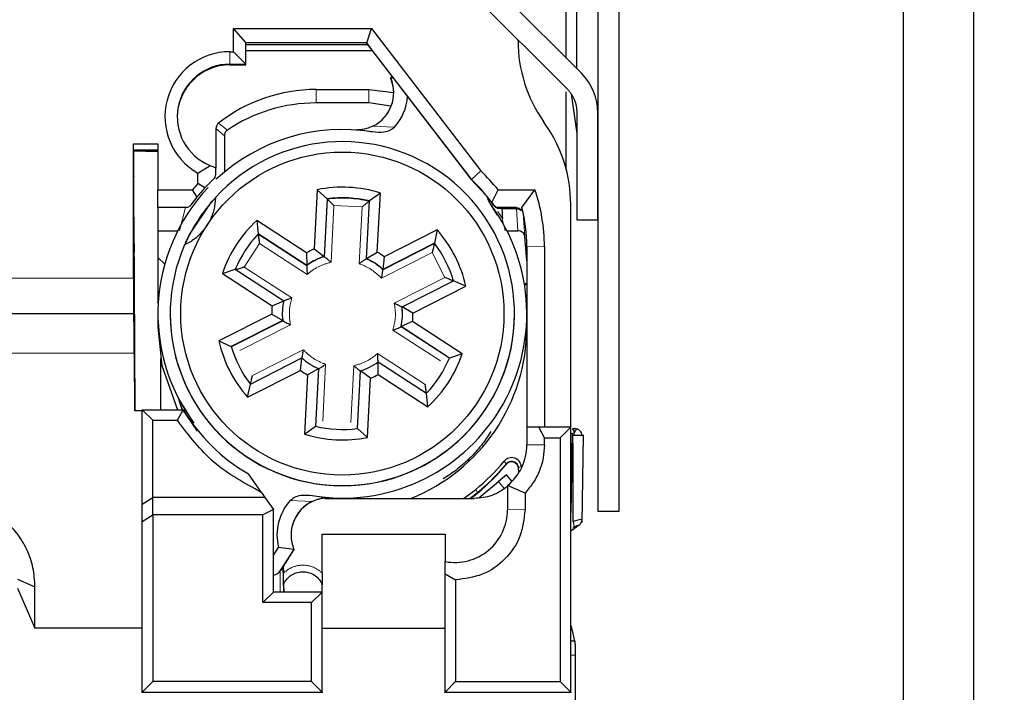
# Model space of a CAD drawing. Units: millimetres. Extents: x 0 to 420, y 0 to 297.
# Drawn here: x 176 to 187, y 110 to 118 of the extents above; entities that cross this region are included whole.
import ezdxf

# ---------------------------------------------------------------- set-up
doc = ezdxf.new("R2010")
doc.units = ezdxf.units.MM
doc.linetypes.add('PHANTOM', pattern=[12.7, 6.35, -1.27, 1.27, -1.27, 1.27, -1.27])
doc.styles.add('SLDTEXTSTYLE0', font='TXT', dxfattribs={"width": 0.605})
doc.dimstyles.new('SLDDIMSTYLE0', dxfattribs={"dimtxt": 3.5, "dimasz": 2.5, "dimexe": 0, "dimexo": 0.0625, "dimgap": 0.875, "dimtad": 1, "dimtoh": 1, "dimlfac": 2.5, "dimrnd": 1e-09, "dimzin": 12, "dimdsep": 46, "dimtxsty": 'SLDTEXTSTYLE0', "dimsah": 1, "dimcen": 0.09, "dimadec": 0, "dimazin": 0, "dimtfac": 1, "dimtofl": 0, "dimtmove": 0, "dimatfit": 3, "dimfxl": 1, "dimfrac": 2, "dimtolj": 1, "dimtzin": 12, "dimarcsym": 0})

# ---------------------------------------------------------------- blocks, each defined once
blk = doc.blocks.new('*D76')
at = {"color": 7, "linetype": 'Continuous', "lineweight": 0}
for p, q in [((169.657, 139.51), (195.956, 139.51)), ((194.956, 139.51), (194.956, 102.989)), ((183.54, 102.989), (195.956, 102.989))]:
    blk.add_line(p, q, dxfattribs=at)
for points in [[(194.956, 139.51), (194.448, 137.01), (195.464, 137.01)], [(194.956, 102.989), (195.464, 105.489), (194.448, 105.489)]]:
    blk.add_solid(points, dxfattribs=at)
at = {"color": 7, "linetype": 'Continuous', "lineweight": 0, "insert": (190.444, 116.317), "char_height": 3.5, "attachment_point": 1, "rotation": 90, "style": 'SLDTEXTSTYLE0'}
blk.add_mtext('91,30', dxfattribs=at)

msp = doc.modelspace()

# ---------------------------------------------------------------- linework, layer by layer
at = {"color": 7, "linetype": 'Continuous', "lineweight": 30}
for p, q in [((185.6572, 108.8218), (185.6572, 125.5687)), ((186.4572, 108.8218), (186.4572, 125.5687)), ((182.1772, 124.8025), (182.1772, 112.1487)), ((182.4172, 112.1487), (182.4172, 124.8025)), ((181.9372, 117.1926), (181.9372, 120.5479)), ((181.8172, 117.3126), (181.8172, 120.1865)), ((181.9898, 117.1401), (180.9384, 118.1914)), ((180.7687, 118.0217), (181.8201, 116.9703)), ((178.0272, 117.6501), (179.5998, 117.6501)), ((178.0272, 117.3861), (178.0272, 117.6501)), ((178.1672, 117.4899), (178.0272, 117.6501)), ((179.5446, 117.4885), (179.5998, 117.6501)), ((179.5998, 117.6501), (180.8441, 116.0288)), ((181.2672, 117.5106), (181.2672, 117.5232)), ((177.9872, 117.3861), (178.0272, 117.3861)), ((178.0272, 117.3861), (178.1672, 117.2446)), ((178.1672, 117.2446), (178.1672, 117.4899)), ((179.5446, 117.4885), (178.1672, 117.4885)), ((178.1672, 117.4677), (179.557, 117.4677)), ((178.1672, 117.4667), (179.557, 117.4667)), ((179.6106, 117.3959), (178.1672, 117.3959)), ((179.5446, 117.4885), (179.5429, 117.4884)), ((180.7373, 115.932), (179.5429, 117.4884)), ((179.5429, 117.4884), (179.557, 117.4677)), ((179.557, 117.4677), (179.557, 117.4667)), ((179.6037, 117.4049), (180.719, 115.9518)), ((177.9872, 117.2446), (178.1672, 117.2446)), ((177.9872, 117.2359), (178.1672, 117.2359)), ((178.1672, 117.2359), (178.1672, 117.2446)), ((179.8184, 117.0843), (179.8328, 117.1064)), ((179.8532, 117.0798), (179.8184, 117.0843)), ((179.8184, 117.0818), (179.8184, 117.0843)), ((178.9672, 116.9559), (179.5672, 116.9559)), ((179.5672, 116.9559), (179.8545, 116.9224)), ((181.8172, 116.0416), (181.8172, 116.9301)), ((181.8725, 116.9048), (181.9362, 116.4531)), ((179.5672, 116.8027), (178.9672, 116.8027)), ((179.8197, 116.7649), (179.5672, 116.8027)), ((181.9372, 116.6875), (181.9372, 115.4702)), ((182.1772, 115.4702), (182.1772, 116.6875)), ((177.8274, 116.5106), (177.8274, 116.0576)), ((181.5779, 116.5625), (181.5566, 116.5929)), ((177.9235, 116.4273), (177.9235, 116.0141)), ((176.8872, 116.3358), (177.1672, 116.3358)), ((176.8872, 114.8061), (176.8872, 116.3358)), ((176.8883, 116.2644), (176.8872, 116.3358)), ((176.8883, 116.2644), (176.8935, 116.2558)), ((177.1672, 116.2644), (176.8883, 116.2644)), ((177.1672, 116.3358), (177.1672, 115.8129)), ((176.8933, 116.2022), (176.8935, 116.2021)), ((176.8933, 116.0026), (176.8933, 116.2022)), ((176.8935, 116.2021), (176.8935, 116.2558)), ((177.6204, 116.0034), (177.7604, 116.0891)), ((177.8218, 116.0672), (177.8218, 115.9892)), ((177.8274, 116.0567), (177.8268, 116.0576)), ((176.894, 116.0026), (176.8933, 116.0026)), ((176.8933, 115.9629), (176.894, 115.9628)), ((176.8933, 115.7854), (176.8933, 115.9629)), ((176.894, 115.9628), (176.8933, 115.9624)), ((176.894, 115.9628), (176.894, 116.0026)), ((177.6204, 115.8835), (177.6204, 116.0034)), ((177.7019, 115.835), (177.7971, 115.9317)), ((180.719, 115.9518), (180.7226, 115.9507)), ((180.719, 115.9518), (180.735, 115.9301)), ((180.7373, 115.9317), (180.7226, 115.9507)), ((180.9065, 115.7447), (180.735, 115.9301)), ((180.7373, 115.932), (180.8441, 116.0288)), ((180.7373, 115.9317), (180.7373, 115.932)), ((177.1672, 115.8129), (177.5597, 115.8129)), ((177.1672, 115.6094), (177.1672, 115.8129)), ((177.6125, 115.7305), (177.5597, 115.8129)), ((177.7019, 115.835), (177.6204, 115.8835)), ((178.9807, 115.8137), (178.9453, 115.1392)), ((178.9807, 115.8137), (179.0955, 115.7106)), ((180.9691, 115.6687), (181.0394, 115.8129)), ((181.0394, 115.8129), (181.4597, 115.8129)), ((181.3109, 115.6108), (181.4597, 115.8129)), ((176.894, 115.7846), (176.8933, 115.7854)), ((176.8933, 115.7456), (176.894, 115.7448)), ((176.8933, 115.5004), (176.8933, 115.7456)), ((176.8933, 115.7452), (176.894, 115.7448)), ((176.894, 115.7448), (176.894, 115.7846)), ((177.5469, 115.6432), (177.6125, 115.7305)), ((179.0955, 115.7106), (179.0611, 115.054)), ((179.0955, 115.7068), (179.0611, 115.0503)), ((179.0955, 115.7106), (179.0955, 115.7068)), ((179.6997, 115.776), (179.5748, 115.6855)), ((179.6643, 115.1016), (179.6997, 115.776)), ((177.4818, 115.6094), (177.1672, 115.6094)), ((177.1672, 115.6094), (177.1672, 115.3464)), ((179.5404, 115.0289), (179.5748, 115.6855)), ((181.0339, 115.5236), (180.9579, 115.6459)), ((180.9691, 115.6687), (180.9875, 115.6432)), ((181.2479, 115.6094), (181.0526, 115.6094)), ((181.0545, 115.6028), (181.2485, 115.6028)), ((181.0838, 115.6028), (181.0858, 115.5394)), ((181.249, 115.5971), (181.084, 115.5971)), ((181.3262, 115.5452), (181.3109, 115.6108)), ((181.8672, 113.1077), (181.8672, 115.6448)), ((181.2978, 115.5811), (181.2995, 115.5838)), ((178.8604, 115.0959), (178.2939, 115.4638)), ((178.2939, 115.4638), (178.3093, 115.31)), ((181.9372, 115.4702), (182.1772, 115.4702)), ((177.1672, 115.3464), (177.3924, 115.3464)), ((177.1672, 115.3464), (177.1672, 115.0427)), ((178.8607, 114.9519), (178.3093, 115.31)), ((178.3093, 115.31), (178.3093, 115.3063)), ((178.8607, 114.9482), (178.3093, 115.3063)), ((180.3461, 115.3562), (179.7443, 115.0496)), ((180.3461, 115.3562), (180.3148, 115.2049)), ((181.142, 115.3464), (181.2669, 115.3464)), ((181.3672, 115.0027), (181.3459, 115.2787)), ((178.9453, 115.1392), (179.0611, 115.054)), ((180.3148, 115.2049), (179.729, 114.9065)), ((180.3148, 115.2012), (179.729, 114.9027)), ((180.3148, 115.2049), (180.3148, 115.2012)), ((181.3672, 115.164), (181.3672, 113.1062)), ((181.5672, 115.1661), (181.5672, 113.1077)), ((177.2446, 114.9653), (177.1672, 115.0427)), ((177.1672, 115.0427), (177.1672, 115.0411)), ((177.1672, 115.0411), (177.2443, 114.964)), ((177.1672, 115.0411), (177.1672, 114.5411)), ((178.8604, 115.0959), (178.8607, 114.9519)), ((179.0611, 115.0503), (179.0611, 115.054)), ((179.5404, 115.0289), (179.6643, 115.1016)), ((179.5404, 115.0289), (179.5404, 115.0251)), ((179.7443, 115.0496), (179.729, 114.9065)), ((178.8607, 114.9519), (178.8607, 114.9482)), ((177.9018, 114.8599), (178.0479, 114.9075)), ((177.9018, 114.8599), (178.4682, 114.4921)), ((178.0479, 114.9075), (178.5993, 114.5494)), ((179.729, 114.9027), (179.729, 114.9065)), ((176.9072, 113.2978), (176.901, 114.7604)), ((179.9469, 114.4788), (180.5327, 114.7773)), ((180.0712, 114.4081), (180.673, 114.7147)), ((180.673, 114.7147), (180.5327, 114.7773)), ((181.3672, 114.7427), (181.3391, 114.7427)), ((181.3408, 114.7322), (181.3672, 114.7322)), ((177.1714, 114.5322), (177.1672, 114.5411)), ((177.1672, 114.5411), (177.1672, 114.5278)), ((177.1707, 114.5204), (177.1672, 114.5278)), ((178.4682, 114.4921), (178.5993, 114.5494)), ((180.0712, 114.4081), (179.9469, 114.4788)), ((174.9165, 114.4035), (176.8914, 114.4035)), ((176.8907, 114.4039), (176.8914, 114.4035)), ((177.1672, 114.4003), (177.1672, 114.246)), ((177.3072, 114.4018), (177.3072, 114.3985)), ((178.4632, 114.3969), (177.8615, 114.0903)), ((178.4632, 114.3969), (178.5876, 114.3249)), ((181.2272, 114.3985), (181.2272, 114.4018)), ((178.5876, 114.3249), (178.0017, 114.0264)), ((178.5876, 114.3211), (178.0027, 114.0231)), ((178.5876, 114.3249), (178.5876, 114.3211)), ((180.0662, 114.3129), (179.9351, 114.2543)), ((180.4865, 113.8962), (179.9351, 114.2543)), ((179.9351, 114.2505), (179.9351, 114.2543)), ((180.4853, 113.8932), (179.9351, 114.2505)), ((180.6326, 113.945), (180.0662, 114.3129)), ((181.3672, 114.2028), (181.3668, 114.2028)), ((177.8615, 114.0903), (178.0017, 114.0264)), ((176.8976, 113.9502), (176.9004, 113.2978)), ((180.6326, 113.945), (180.4865, 113.8962)), ((177.1972, 113.8923), (177.1972, 113.3055)), ((178.2196, 113.5987), (178.8055, 113.8972)), ((178.7901, 113.7554), (178.8055, 113.8972)), ((179.6741, 113.709), (179.6737, 113.8517)), ((179.6737, 113.8517), (180.2251, 113.4936)), ((178.1883, 113.4488), (178.7901, 113.7554)), ((178.8701, 113.7034), (178.8347, 113.029)), ((178.8701, 113.7034), (178.994, 113.7748)), ((178.994, 113.7748), (178.9596, 113.1182)), ((178.994, 113.771), (178.9598, 113.1181)), ((178.994, 113.7748), (178.994, 113.771)), ((179.4389, 113.0931), (179.4734, 113.7496)), ((179.5891, 113.6658), (179.4734, 113.7496)), ((179.6741, 113.709), (180.2405, 113.3412)), ((178.1883, 113.4488), (178.2196, 113.5987)), ((179.5537, 112.9913), (179.5891, 113.6658)), ((180.2405, 113.3412), (180.2251, 113.4936)), ((177.4432, 113.3135), (177.4037, 113.4312)), ((177.4886, 113.2991), (177.4037, 113.4288)), ((177.4432, 113.3112), (177.4037, 113.4288)), ((176.9004, 113.2978), (176.9872, 113.2978)), ((177.1072, 113.1862), (176.9872, 113.3055)), ((176.9872, 112.232), (176.9872, 113.3055)), ((176.9872, 113.3055), (177.4549, 113.3055)), ((177.3886, 113.1862), (177.4549, 113.3055)), ((177.1072, 112.3062), (177.1072, 113.1862)), ((177.1072, 113.1862), (177.3886, 113.1862)), ((178.8347, 113.029), (178.9596, 113.1182)), ((179.5537, 112.9913), (179.4389, 113.0931)), ((181.5061, 113.1077), (181.3672, 113.1062)), ((181.3672, 113.1062), (181.3672, 112.9062)), ((181.5672, 112.9884), (181.5061, 113.1077)), ((181.8672, 113.1077), (181.5061, 113.1077)), ((181.8672, 113.1077), (181.7472, 112.9884)), ((181.8672, 110.0878), (181.8672, 113.1077)), ((181.8672, 113.0396), (181.883, 113.0385)), ((181.883, 113.0385), (181.8672, 112.1348)), ((181.883, 113.0363), (181.8672, 112.1326)), ((181.8826, 113.0119), (181.8878, 113.0119)), ((181.883, 113.0363), (181.883, 113.0385)), ((181.9048, 113.026), (181.9048, 113.0729)), ((181.9975, 112.0226), (182.0147, 113.0113)), ((181.5672, 112.9084), (181.5672, 112.9884)), ((181.5672, 112.9884), (181.7472, 112.9884)), ((181.7472, 112.9884), (181.7472, 110.2084)), ((178.3447, 112.365), (178.1967, 112.5757)), ((181.1995, 112.4902), (181.1353, 112.5667)), ((181.2779, 112.5912), (181.2736, 112.6401)), ((181.3049, 112.6588), (181.3063, 112.6428)), ((180.8222, 112.3046), (181.0434, 112.4902)), ((178.3447, 112.365), (178.3858, 112.3062)), ((180.7173, 112.2951), (180.8061, 112.3629)), ((181.1472, 112.4419), (181.1472, 112.1662)), ((181.3472, 112.3574), (181.1472, 112.4419)), ((181.3472, 112.3574), (181.3472, 112.1684)), ((176.9872, 112.232), (177.1072, 112.3062)), ((176.9872, 112.0342), (176.9872, 112.232)), ((177.1072, 112.1084), (177.1072, 112.3062)), ((178.3858, 112.3062), (177.1072, 112.3062)), ((178.3858, 112.3062), (178.4831, 112.1689)), ((179.068, 112.2951), (180.7672, 112.2951)), ((179.1149, 112.3053), (179.1149, 112.3024)), ((178.4831, 112.1689), (178.3631, 112.1084)), ((178.4831, 111.2277), (178.4831, 112.1689)), ((182.4172, 112.1487), (182.1772, 112.1487)), ((176.9872, 112.0342), (177.1072, 112.1084)), ((176.9872, 110.0878), (176.9872, 112.0342)), ((178.3631, 112.1084), (177.1072, 112.1084)), ((177.1072, 112.1084), (177.1072, 110.2084)), ((178.3631, 111.1084), (178.3631, 112.1084)), ((179.0372, 111.8875), (180.4372, 111.8875)), ((179.0372, 111.4481), (179.0372, 111.8875)), ((180.4372, 111.8875), (180.4372, 111.5764)), ((181.926, 111.9635), (181.8672, 111.9227)), ((181.9315, 111.9665), (181.926, 111.9635)), ((180.4372, 111.8864), (179.0372, 111.8864)), ((178.4831, 111.6505), (178.5403, 111.7386)), ((178.716, 111.7145), (178.5403, 111.7386)), ((178.716, 111.7145), (178.5613, 111.4763)), ((178.5613, 111.4739), (178.716, 111.7121)), ((178.716, 111.7121), (178.716, 111.7145)), ((180.4372, 111.4371), (180.4372, 111.5764)), ((178.5999, 111.2277), (178.5947, 111.5254)), ((178.5948, 111.5255), (178.5962, 111.4459)), ((178.7859, 111.4587), (178.8498, 111.4587)), ((175.5672, 111.3758), (175.7672, 111.2891)), ((180.4372, 110.0878), (180.4372, 111.4371)), ((180.4372, 111.4371), (180.5572, 111.3685)), ((180.5572, 111.3685), (180.5572, 110.2084)), ((175.5672, 111.2736), (175.7672, 110.8173)), ((175.7672, 110.8173), (175.7672, 111.2891)), ((178.3631, 111.1084), (178.4831, 111.2277)), ((179.0372, 111.2277), (178.4831, 111.2277)), ((178.5985, 111.313), (178.5985, 111.3196)), ((178.5985, 111.3196), (178.6001, 111.2277)), ((179.0372, 111.2277), (178.9172, 111.1084)), ((179.0372, 111.2277), (179.0372, 111.3196)), ((179.0372, 110.0878), (179.0372, 111.2277)), ((178.9172, 111.1084), (178.3631, 111.1084)), ((178.9172, 110.2084), (178.9172, 111.1084)), ((176.9872, 110.8173), (175.7672, 110.8173)), ((179.0372, 110.8173), (180.4372, 110.8173)), ((181.9132, 110.6703), (181.8672, 110.6703)), ((181.9172, 110.5915), (181.9172, 110.5118)), ((181.9172, 110.5118), (181.9172, 109.7613)), ((177.1072, 110.2084), (176.9872, 110.0878)), ((178.9172, 110.2084), (177.1072, 110.2084)), ((179.0372, 110.0878), (178.9172, 110.2084)), ((180.5572, 110.2084), (180.4372, 110.0878)), ((180.5572, 110.2084), (181.7472, 110.2084)), ((181.8672, 110.0878), (181.7472, 110.2084)), ((176.9872, 110.0878), (179.0372, 110.0878)), ((176.9872, 110.0805), (176.9872, 110.0878)), ((179.0372, 110.0878), (179.0372, 110.0805)), ((180.4372, 110.0878), (181.8672, 110.0878)), ((180.4372, 110.0805), (180.4372, 110.0878)), ((181.8672, 110.0878), (181.8672, 110.084))]:
    msp.add_line(p, q, dxfattribs=at)
at = {"color": 8, "linetype": 'PHANTOM', "lineweight": 0}
for p, q in [((177.9872, 117.3861), (177.9872, 117.2446)), ((177.9872, 117.2359), (177.9872, 117.2446)), ((178.9672, 116.9559), (178.9672, 116.8027)), ((179.5672, 116.9559), (179.5672, 116.8027)), ((177.9235, 116.4273), (177.8274, 116.5097)), ((177.8581, 116.5736), (177.8581, 116.5727)), ((177.9587, 116.4936), (177.8581, 116.5727)), ((179.8589, 116.5263), (179.6152, 116.5384)), ((181.9362, 116.4531), (181.9372, 116.4531)), ((180.735, 115.9301), (180.7373, 115.9317)), ((177.4128, 115.3464), (177.4818, 115.6094)), ((179.1718, 115.6339), (179.1379, 114.9876)), ((179.4913, 115.6172), (179.1718, 115.6339)), ((179.4575, 114.9709), (179.4913, 115.6172)), ((180.9875, 115.6432), (180.9894, 115.6365)), ((181.0526, 115.6094), (181.0545, 115.6028)), ((181.2669, 115.3464), (181.249, 115.5971)), ((181.037, 115.5651), (181.0913, 115.4852)), ((181.1216, 115.3464), (181.0787, 115.5106)), ((181.3459, 115.2787), (181.3262, 115.5452)), ((178.3231, 115.2015), (178.1488, 114.9331)), ((178.8659, 114.849), (178.3231, 115.2015)), ((181.5672, 115.1661), (181.3672, 115.164)), ((180.2902, 115.0984), (179.7135, 114.8046)), ((180.4355, 114.8133), (180.2902, 115.0984)), ((178.1488, 114.9331), (178.6916, 114.5806)), ((174.2672, 114.8061), (176.8872, 114.8061)), ((179.8588, 114.5195), (180.4355, 114.8133)), ((174.2672, 114.4039), (176.8907, 114.4039)), ((178.6756, 114.2758), (178.099, 113.9819)), ((180.3856, 113.8621), (179.8428, 114.2146)), ((181.3672, 114.2219), (181.3671, 114.2219)), ((176.8976, 113.9502), (174.4693, 113.9502)), ((178.2442, 113.6968), (178.8209, 113.9907)), ((179.6685, 113.9462), (180.2113, 113.5937)), ((179.0769, 113.8244), (179.0431, 113.1781)), ((179.3626, 113.1613), (179.3965, 113.8076)), ((177.4037, 113.4312), (177.5765, 113.1547)), ((177.4037, 113.4288), (177.4037, 113.4312)), ((177.6149, 113.0624), (177.4432, 113.3135)), ((181.9051, 113.0852), (181.902, 113.0868)), ((181.3672, 112.9062), (181.5672, 112.9084)), ((181.1321, 112.6899), (181.1078, 112.7198)), ((181.1321, 112.6839), (181.1321, 112.6899)), ((181.3049, 112.6588), (181.2736, 112.6461)), ((181.2736, 112.6461), (181.2783, 112.592)), ((181.2736, 112.6461), (181.2736, 112.6401)), ((181.0434, 112.4902), (181.1106, 112.4101)), ((180.8061, 112.3629), (180.7861, 112.3971)), ((178.9192, 112.2604), (178.6756, 112.2743)), ((181.1472, 112.1662), (181.3472, 112.1684)), ((181.8974, 112.0241), (181.8903, 112.0332)), ((181.89, 111.9622), (181.8983, 111.9665)), ((178.5572, 111.468), (178.5572, 111.2277)), ((178.5613, 111.4739), (178.5613, 111.4763)), ((181.8672, 110.5118), (181.9172, 110.5118))]:
    msp.add_line(p, q, dxfattribs=at)
at = {"color": 7, "linetype": 'Continuous', "lineweight": 30, "flags": 128}
for points in [[(179.8515, 116.9174), (179.8447, 116.9929), (179.8184, 117.0818)], [(177.4825, 115.2103), (177.527, 115.302), (177.7818, 115.679)], [(177.1672, 114.246), (177.2131, 113.8094), (177.3896, 113.3055)], [(180.646, 112.2951), (180.6891, 112.3237), (180.7861, 112.3971)], [(181.8672, 110.8463), (181.8852, 110.7921), (181.9106, 110.6703)]]:
    msp.add_lwpolyline(points, dxfattribs=at)
at = {"color": 8, "linetype": 'PHANTOM', "lineweight": 0, "flags": 128}
msp.add_lwpolyline([(181.2485, 115.6028), (181.2482, 115.6065), (181.2479, 115.6094)], dxfattribs=at)
at = {"color": 7, "linetype": 'Continuous', "lineweight": 30}
msp.add_circle((179.2672, 114.4025), 1.84, dxfattribs=at)
for centre, radius, start, end in [((182.8671, 117.5106), 1.5999, 179.99911, 215.00137), ((177.9872, 116.6461), 0.74, 89.99954, 240.28501), ((177.9872, 116.6446), 0.6, 89.99929, 247.78969), ((177.9872, 116.6359), 0.6, 90.00002, 179.99941), ((179.4255, 116.9198), 0.426, 296.45175, 22.70901), ((181.5372, 116.6875), 0.64, 0, 45), ((178.9672, 115.1559), 1.8, 89.99995, 128.03776), ((179.4256, 116.9206), 0.5859, 317.6935, 355.61866), ((178.9672, 115.0026), 1.8001, 90.00028, 124.07511), ((179.2672, 114.4002), 2.1, 80.58092, 133.11897), ((180.2673, 115.6448), 1.5999, 359.99932, 35.00137), ((179.2672, 114.4018), 1.96, 156.44192, 137.55651), ((179.2682, 114.4054), 2.1187, 36.60253, 46.09887), ((179.2663, 114.4053), 2.2639, 38.44567, 45.81759), ((179.2672, 114.4003), 2.1, 136.68739, 216.38031), ((179.2607, 114.4117), 2.2038, 138.09986, 140.51921), ((179.2642, 114.4076), 2.1162, 137.58366, 141.3075), ((179.2672, 114.4024), 1.4401, 72.52302, 101.47703), ((179.5667, 115.166), 2.0006, 0.00278, 18.86638), ((179.2671, 114.3992), 1.9599, 137.55586, 156.442), ((179.2672, 114.4017), 1.3201, 76.52543, 97.47547), ((179.2672, 114.4003), 2.1, 260.57987, 36.38034), ((179.5682, 115.1641), 1.799, 359.99613, 14.37693), ((179.2672, 114.4025), 1.44, 132.52187, 161.47725), ((179.267, 114.4019), 1.3198, 136.52263, 157.477), ((179.2673, 114.4025), 1.4399, 12.52184, 41.47883), ((179.2674, 114.4022), 0.8044, 113.60263, 120.3988), ((179.2671, 114.4018), 1.3201, 16.52595, 37.47472), ((179.2671, 114.402), 0.6838, 107.53772, 126.46192), ((179.2672, 114.4018), 0.6841, 47.54109, 66.45652), ((179.2676, 114.403), 0.8033, 53.59954, 60.40497), ((179.2667, 114.4025), 0.8035, 173.59543, 180.39933), ((179.267, 114.4018), 0.6838, 167.53879, 186.46118), ((179.2667, 114.4019), 0.6846, 347.54874, 6.45139), ((179.2672, 114.4003), 1.96, 180.00049, 359.99951), ((179.2689, 114.4023), 0.8023, 353.5978, 0.41126), ((179.2673, 114.246), 2.0999, 291.71546, 0.00092), ((179.2673, 114.4026), 1.4401, 192.52433, 221.47635), ((179.2675, 114.402), 1.3204, 196.52734, 217.47268), ((179.2673, 114.4024), 1.4399, 312.52082, 341.47829), ((179.267, 114.4015), 0.6836, 227.53733, 246.46614), ((179.2673, 114.4017), 0.6838, 287.53973, 306.46267), ((179.2671, 114.402), 1.3202, 316.52383, 337.47264), ((179.2675, 114.403), 0.8045, 233.60471, 240.3998), ((179.2678, 114.4015), 0.8028, 293.59252, 300.40241), ((179.2672, 114.4055), 2.1199, 211.25596, 239.67136), ((179.2672, 114.4025), 1.44, 252.52258, 281.47738), ((179.2672, 114.4019), 1.32, 256.52436, 277.47512), ((181.9089, 107.8428), 5.1696, 88.82661, 90.25917), ((181.9147, 113.0113), 0.08, 359.99875, 90.00552), ((180.7673, 112.9062), 0.6, 309.29589, 0.00215), ((179.2767, 114.2233), 2.3693, 309.57261, 320.60968), ((179.2774, 114.2068), 2.3998, 309.57041, 320.61159), ((181.1939, 112.6491), 0.1114, 4.99908, 140.61121), ((181.1939, 112.6332), 0.08, 5.00103, 140.60776), ((185.4721, 107.2591), 6.854, 129.25237, 130.25199), ((179.8914, 113.4636), 1.4358, 305.52781, 309.57529), ((179.1089, 111.8799), 0.586, 137.69579, 193.95469), ((179.1089, 111.8766), 0.426, 102.73951, 180.00425), ((179.109, 111.879), 0.426, 116.45196, 202.70879), ((180.5472, 112.1662), 0.6, 259.43657, 359.99797)]:
    msp.add_arc(centre, radius, start, end, dxfattribs=at)
at = {"color": 8, "linetype": 'PHANTOM', "lineweight": 0}
for centre, radius, start, end in [((179.2672, 114.398), 1.32, 76.52427, 97.47521), ((179.267, 114.3982), 1.3197, 136.52193, 157.47692), ((179.2671, 114.398), 1.3201, 16.52501, 37.47502), ((179.2672, 114.3981), 0.6839, 107.53951, 126.46013), ((179.2673, 114.3982), 0.6838, 47.53908, 66.46108), ((179.2654, 114.3983), 0.6821, 167.52489, 180.0183), ((179.265, 114.398), 0.6862, 0.00885, 6.44667), ((181.9151, 113.0716), 0.02, 113.91783, 181.03542), ((179.2766, 114.2135), 2.4009, 309.57296, 320.60904), ((181.1939, 112.6391), 0.08, 5.00185, 140.61135)]:
    msp.add_arc(centre, radius, start, end, dxfattribs=at)
at = {"color": 7, "linetype": 'Continuous', "lineweight": 30}
for centre, major_axis, ratio, start_param, end_param in [((177.9872, 116.6421), (-0.4257, 0.4274), 0.9892002, 1.9651138, 2.0734313), ((176.8968, 115.4982), (0, 0.4), 0.0087267, 1.5652632, 3.0754496), ((181.4856, 115.5498), (0.288, -0.2791), 0.9944816, 3.9399338, 4.07627), ((176.8963, 114.5004), (0, 0.6), 0.0087267, 5.1606415, 6.2170422), ((176.8907, 114.8039), (0, 0.4), 0.0087267, 1.5652632, 3.1360595), ((176.8914, 113.6035), (0, 0.8), 0.0087267, 5.1606419, 6.2776522), ((178.4573, 111.5446), (-0.0594, 0.1094), 0.9944991, 2.8512933, 3.6366914), ((178.4573, 111.5407), (0.1091, 0.0592), 0.994466, 4.4267297, 5.2121279)]:
    msp.add_ellipse(centre, major_axis=major_axis, ratio=ratio, start_param=start_param, end_param=end_param, dxfattribs=at)
for points, knots in [([(179.557, 117.4667), (179.568, 117.4522), (179.5897, 117.4236), (179.5991, 117.411), (179.6037, 117.4049)], [0, 0, 0, 0, 0.5096884, 1, 1, 1, 1]), ([(181.8201, 116.9703), (181.8291, 116.9607), (181.8471, 116.9416), (181.8704, 116.9099), (181.8906, 116.8763), (181.9128, 116.8292), (181.9328, 116.7663), (181.9357, 116.7139), (181.9372, 116.6875)], [0, 0, 0, 0, 0.1261701, 0.2508189, 0.3751218, 0.5002644, 0.7479771, 1, 1, 1, 1]), ([(177.8581, 116.5736), (177.8531, 116.569), (177.8413, 116.5581), (177.8299, 116.536), (177.8282, 116.5187), (177.8274, 116.5106)], [0, 0, 0, 0, 0.28029791, 0.66470397, 1, 1, 1, 1]), ([(177.9587, 116.4936), (177.9535, 116.4896), (177.9433, 116.4815), (177.9323, 116.4652), (177.9249, 116.4469), (177.924, 116.4339), (177.9235, 116.4273)], [0, 0, 0, 0, 0.2508251, 0.50001854, 0.74782115, 1, 1, 1, 1]), ([(179.6152, 116.5384), (179.5904, 116.5277), (179.5354, 116.5041), (179.4729, 116.4955), (179.4375, 116.4942), (179.4284, 116.4941), (179.4226, 116.4941), (179.4198, 116.4942), (179.4196, 116.4942), (179.4195, 116.4942)], [0, 0, 0, 0, 0.3678674, 0.8161263, 0.880931, 0.9246625, 0.9686749, 0.9863858, 1, 1, 1, 1]), ([(179.6109, 116.4719), (179.5821, 116.4764), (179.5248, 116.4852), (179.4545, 116.4912), (179.4195, 116.4942)], [0, 0, 0, 0, 0.5015668, 1, 1, 1, 1]), ([(179.8589, 116.5263), (179.8441, 116.5138), (179.8091, 116.4844), (179.7215, 116.4614), (179.6532, 116.4679), (179.6109, 116.4719)], [0, 0, 0, 0, 0.2193528, 0.5170784, 1, 1, 1, 1]), ([(176.8935, 116.2558), (176.9309, 116.2556), (177.0077, 116.2551), (177.0966, 116.2538), (177.1562, 116.2522), (177.1636, 116.251), (177.1672, 116.2504)], [0, 0, 0, 0, 0.2438045, 0.4999994, 0.7561955, 1, 1, 1, 1]), ([(177.8218, 115.9892), (177.8216, 115.9859), (177.8214, 115.979), (177.8189, 115.9668), (177.8117, 115.9476), (177.8031, 115.9382), (177.7971, 115.9317)], [0, 0, 0, 0, 0.11997, 0.2450693, 0.4763355, 1, 1, 1, 1]), ([(177.8208, 115.7245), (177.8174, 115.6784), (177.8112, 115.5934), (177.77, 115.4809), (177.7353, 115.4232), (177.7241, 115.4046)], [0, 0, 0, 0, 0.4451252, 0.8212415, 1, 1, 1, 1]), ([(179.0955, 115.7068), (179.0958, 115.7065), (179.0964, 115.7058), (179.1017, 115.7008), (179.1101, 115.6929), (179.1234, 115.6805), (179.144, 115.6606), (179.1616, 115.6437), (179.1718, 115.6339)], [0, 0, 0, 0, 0.1126146, 0.2318042, 0.3604332, 0.5006992, 0.7103147, 1, 1, 1, 1]), ([(180.9894, 115.6365), (180.9785, 115.6514), (180.9538, 115.6852), (180.9235, 115.7234), (180.9065, 115.7447)], [0, 0, 0, 0, 0.4415934, 1, 1, 1, 1]), ([(180.9579, 115.6459), (180.9523, 115.6541), (180.9411, 115.6707), (180.9271, 115.6977), (180.9237, 115.7176), (180.9219, 115.7275)], [0, 0, 0, 0, 0.3329059, 0.6659952, 1, 1, 1, 1]), ([(177.5469, 115.6432), (177.5406, 115.6358), (177.5309, 115.6242), (177.5094, 115.6136), (177.4936, 115.6099), (177.4857, 115.6096), (177.4818, 115.6094)], [0, 0, 0, 0, 0.4988143, 0.7729281, 0.88874, 1, 1, 1, 1]), ([(179.5748, 115.6817), (179.5745, 115.6814), (179.5738, 115.6808), (179.568, 115.6763), (179.5588, 115.6694), (179.5443, 115.6584), (179.5218, 115.6408), (179.5025, 115.6258), (179.4913, 115.6172)], [0, 0, 0, 0, 0.1126226, 0.2318547, 0.3604541, 0.5006891, 0.7103634, 1, 1, 1, 1]), ([(181.0526, 115.6094), (181.0488, 115.6096), (181.0409, 115.6099), (181.0252, 115.6136), (181.0035, 115.6242), (180.9938, 115.6357), (180.9875, 115.6432)], [0, 0, 0, 0, 0.1104931, 0.2259943, 0.5007111, 1, 1, 1, 1]), ([(180.9894, 115.6365), (180.9972, 115.6278), (181.0095, 115.6143), (181.0307, 115.6059), (181.0445, 115.6032), (181.0512, 115.6029), (181.0545, 115.6028)], [0, 0, 0, 0, 0.4985791, 0.7740498, 0.8909409, 1, 1, 1, 1]), ([(181.2479, 115.6094), (181.2512, 115.6092), (181.2579, 115.609), (181.2713, 115.6064), (181.2904, 115.5984), (181.3151, 115.5778), (181.3218, 115.5582), (181.3262, 115.5452)], [0, 0, 0, 0, 0.057645, 0.1167587, 0.2512742, 0.5008911, 1, 1, 1, 1]), ([(181.2995, 115.5838), (181.2991, 115.5843), (181.2983, 115.5852), (181.2908, 115.5907), (181.2815, 115.5958), (181.2719, 115.5997), (181.2607, 115.6023), (181.2526, 115.6026), (181.2485, 115.6028)], [0, 0, 0, 0, 0.2622955, 0.4984275, 0.640239, 0.7646786, 0.8809431, 1, 1, 1, 1]), ([(181.249, 115.5971), (181.2528, 115.597), (181.2605, 115.5967), (181.2712, 115.5944), (181.2802, 115.5912), (181.2891, 115.5868), (181.2964, 115.5822), (181.2973, 115.5815), (181.2978, 115.5811)], [0, 0, 0, 0, 0.11927956, 0.23602603, 0.36097975, 0.50161212, 0.73820353, 1, 1, 1, 1]), ([(177.7241, 115.4046), (177.6982, 115.37), (177.6409, 115.2932), (177.5492, 115.2247), (177.4901, 115.195), (177.4706, 115.1852)], [0, 0, 0, 0, 0.3539491, 0.7863114, 1, 1, 1, 1]), ([(178.3093, 115.3063), (178.3094, 115.3058), (178.3095, 115.3048), (178.3104, 115.2976), (178.3118, 115.2861), (178.3139, 115.268), (178.3179, 115.2397), (178.3212, 115.2155), (178.3231, 115.2015)], [0, 0, 0, 0, 0.1126264, 0.2318463, 0.3604464, 0.5007239, 0.7104033, 1, 1, 1, 1]), ([(181.3459, 115.2787), (181.3435, 115.2879), (181.3388, 115.3063), (181.3199, 115.3281), (181.2954, 115.3436), (181.2765, 115.3455), (181.2669, 115.3464)], [0, 0, 0, 0, 0.2504443, 0.4994057, 0.7474502, 1, 1, 1, 1]), ([(180.3148, 115.2012), (180.3147, 115.2007), (180.3144, 115.1998), (180.3128, 115.1927), (180.3103, 115.1814), (180.3063, 115.1636), (180.2993, 115.1359), (180.2935, 115.1122), (180.2902, 115.0984)], [0, 0, 0, 0, 0.1126161, 0.2318298, 0.3604591, 0.5007326, 0.7104022, 1, 1, 1, 1]), ([(179.1379, 114.9876), (179.1276, 114.9962), (179.1095, 115.0112), (179.0886, 115.0284), (179.0753, 115.0389), (179.0671, 115.0453), (179.062, 115.0494), (179.0614, 115.05), (179.0611, 115.0503)], [0, 0, 0, 0, 0.2847346, 0.4994231, 0.6360913, 0.7638781, 0.8845093, 1, 1, 1, 1]), ([(178.0479, 114.9037), (178.0483, 114.9038), (178.0492, 114.904), (178.0561, 114.906), (178.067, 114.9093), (178.0844, 114.9146), (178.1118, 114.9224), (178.1352, 114.9292), (178.1488, 114.9331)], [0, 0, 0, 0, 0.1126778, 0.2317927, 0.3603, 0.5005313, 0.7105183, 1, 1, 1, 1]), ([(178.8607, 114.9482), (178.8608, 114.9478), (178.8608, 114.9469), (178.861, 114.9403), (178.8614, 114.9298), (178.862, 114.9129), (178.8635, 114.8859), (178.865, 114.8624), (178.8659, 114.849)], [0, 0, 0, 0, 0.1154703, 0.2360846, 0.3639031, 0.5006022, 0.7152632, 1, 1, 1, 1]), ([(179.5404, 115.0251), (179.5401, 115.0249), (179.5394, 115.0244), (179.5339, 115.0208), (179.5251, 115.0153), (179.5108, 115.0063), (179.4882, 114.9914), (179.4686, 114.9783), (179.4575, 114.9709)], [0, 0, 0, 0, 0.11540397, 0.23603758, 0.36386808, 0.50060142, 0.7152396, 1, 1, 1, 1]), ([(179.7135, 114.8046), (179.7158, 114.8178), (179.7197, 114.841), (179.7241, 114.8678), (179.7264, 114.8845), (179.7278, 114.8949), (179.7288, 114.9014), (179.7289, 114.9023), (179.729, 114.9027)], [0, 0, 0, 0, 0.2847273, 0.4993894, 0.636107, 0.7639021, 0.8845103, 1, 1, 1, 1]), ([(180.5327, 114.7735), (180.5323, 114.7736), (180.5314, 114.7739), (180.5248, 114.7766), (180.5143, 114.7811), (180.4976, 114.7881), (180.4711, 114.7987), (180.4486, 114.808), (180.4355, 114.8133)], [0, 0, 0, 0, 0.1128529, 0.2319951, 0.3605039, 0.5007098, 0.7103909, 1, 1, 1, 1]), ([(178.6916, 114.5806), (178.679, 114.576), (178.657, 114.5678), (178.6317, 114.5584), (178.6161, 114.5521), (178.6065, 114.5483), (178.6005, 114.546), (178.5997, 114.5458), (178.5993, 114.5456)], [0, 0, 0, 0, 0.2847794, 0.4994148, 0.6360524, 0.7637499, 0.8842467, 1, 1, 1, 1]), ([(179.9469, 114.475), (179.9465, 114.4752), (179.9458, 114.4755), (179.94, 114.4784), (179.9309, 114.4832), (179.916, 114.491), (179.8919, 114.5031), (179.8708, 114.5135), (179.8588, 114.5195)], [0, 0, 0, 0, 0.1155289, 0.2360595, 0.3637589, 0.5004357, 0.7153602, 1, 1, 1, 1]), ([(178.5876, 114.3211), (178.5879, 114.3209), (178.5886, 114.3205), (178.5944, 114.3174), (178.6035, 114.3124), (178.6184, 114.3044), (178.6425, 114.2922), (178.6636, 114.2817), (178.6756, 114.2758)], [0, 0, 0, 0, 0.1154735, 0.2360828, 0.3638777, 0.5006299, 0.7152374, 1, 1, 1, 1]), ([(179.8428, 114.2146), (179.8554, 114.2193), (179.8775, 114.2275), (179.9027, 114.2371), (179.9183, 114.2435), (179.9279, 114.2475), (179.934, 114.25), (179.9347, 114.2503), (179.9351, 114.2505)], [0, 0, 0, 0, 0.2847125, 0.499362, 0.6360988, 0.7638803, 0.8845049, 1, 1, 1, 1]), ([(178.8209, 113.9907), (178.8187, 113.9774), (178.8147, 113.9543), (178.8103, 113.9277), (178.808, 113.9111), (178.8066, 113.9009), (178.8057, 113.8946), (178.8055, 113.8938), (178.8055, 113.8934)], [0, 0, 0, 0, 0.2847219, 0.4993861, 0.6360297, 0.7637517, 0.8842676, 1, 1, 1, 1]), ([(179.6737, 113.8479), (179.6737, 113.8483), (179.6736, 113.8491), (179.6734, 113.8555), (179.673, 113.8658), (179.6724, 113.8825), (179.6709, 113.9094), (179.6694, 113.9329), (179.6685, 113.9462)], [0, 0, 0, 0, 0.1155599, 0.2360809, 0.3637886, 0.5004421, 0.7153845, 1, 1, 1, 1]), ([(178.994, 113.771), (178.9944, 113.7712), (178.995, 113.7716), (179.0006, 113.775), (179.0094, 113.7803), (179.0236, 113.7892), (179.0462, 113.8039), (179.0658, 113.817), (179.0769, 113.8244)], [0, 0, 0, 0, 0.1154755, 0.2361004, 0.363885, 0.5006088, 0.7152232, 1, 1, 1, 1]), ([(179.3965, 113.8076), (179.4068, 113.7991), (179.4249, 113.7841), (179.4459, 113.7671), (179.4591, 113.7568), (179.4673, 113.7505), (179.4724, 113.7466), (179.4731, 113.7461), (179.4734, 113.7459)], [0, 0, 0, 0, 0.2847257, 0.4993972, 0.6361077, 0.7638953, 0.8845146, 1, 1, 1, 1]), ([(178.2196, 113.595), (178.2198, 113.5954), (178.22, 113.5962), (178.2216, 113.6031), (178.2242, 113.6142), (178.2282, 113.6318), (178.2351, 113.6594), (178.2409, 113.6831), (178.2442, 113.6968)], [0, 0, 0, 0, 0.1127793, 0.2318422, 0.3603283, 0.5004875, 0.7104905, 1, 1, 1, 1]), ([(180.2251, 113.4899), (180.225, 113.4903), (180.2249, 113.4911), (180.224, 113.4982), (180.2226, 113.5095), (180.2205, 113.5274), (180.2165, 113.5556), (180.2132, 113.5797), (180.2113, 113.5937)], [0, 0, 0, 0, 0.11289309, 0.23200409, 0.36053083, 0.50074336, 0.71041086, 1, 1, 1, 1]), ([(178.3447, 112.365), (178.1559, 112.4676), (177.7782, 112.6727), (177.5185, 113.015), (177.3886, 113.1862)], [0, 0, 0, 0, 0.4999964, 1, 1, 1, 1]), ([(180.9572, 113.0569), (180.94, 113.0299), (180.9026, 112.9716), (180.8195, 112.8614), (180.7653, 112.8039), (180.7261, 112.7623)], [0, 0, 0, 0, 0.1921413, 0.4163407, 1, 1, 1, 1]), ([(181.8855, 113.0121), (181.885, 113.0121), (181.8838, 113.0121), (181.883, 113.0121), (181.8826, 113.0121)], [0, 0, 0, 0, 0.4864991, 1, 1, 1, 1]), ([(181.8846, 113.0909), (181.8918, 113.0909), (181.9063, 113.091), (181.9112, 113.0911), (181.9137, 113.0912)], [0, 0, 0, 0, 0.4999927, 1, 1, 1, 1]), ([(181.8855, 113.0123), (181.886, 113.008), (181.8875, 112.9957), (181.8889, 112.9563), (181.8922, 112.8231), (181.8929, 112.5092), (181.8919, 112.2225), (181.8912, 112.0341)], [0, 0, 0, 0, 0.0133224, 0.0378906, 0.1208459, 0.4222252, 1, 1, 1, 1]), ([(181.9033, 113.0121), (181.9035, 113.0155), (181.9037, 113.0224), (181.9067, 113.0362), (181.9135, 113.0523), (181.9231, 113.0676), (181.9319, 113.0819), (181.9322, 113.0906), (181.9196, 113.091), (181.9137, 113.0912)], [0, 0, 0, 0, 0.047911, 0.0978891, 0.2105059, 0.3457242, 0.5021535, 0.7647115, 1, 1, 1, 1]), ([(181.5672, 112.9084), (181.5645, 112.8577), (181.5589, 112.7564), (181.5141, 112.6102), (181.4459, 112.4733), (181.3801, 112.396), (181.3472, 112.3574)], [0, 0, 0, 0, 0.2499937, 0.5000049, 0.7500036, 1, 1, 1, 1]), ([(181.8821, 112.9878), (181.8835, 112.9692), (181.8894, 112.8881), (181.8906, 112.5696), (181.8904, 112.27), (181.8903, 112.0332)], [0, 0, 0, 0, 0.0584245, 0.2558938, 1, 1, 1, 1]), ([(180.7261, 112.7623), (180.7027, 112.7398), (180.6564, 112.6951), (180.5742, 112.6274), (180.4912, 112.5668), (180.4418, 112.536), (180.415, 112.5193)], [0, 0, 0, 0, 0.2292707, 0.4535044, 0.70285, 1, 1, 1, 1]), ([(178.6756, 112.2743), (178.6904, 112.2868), (178.7253, 112.3162), (178.8129, 112.3391), (178.8813, 112.3326), (178.9235, 112.3286)], [0, 0, 0, 0, 0.21931421, 0.51709866, 1, 1, 1, 1]), ([(181.1472, 112.4308), (181.0898, 112.3917), (180.9748, 112.3136), (180.8364, 112.3013), (180.7672, 112.2951)], [0, 0, 0, 0, 0.4999981, 1, 1, 1, 1]), ([(178.9192, 112.2604), (178.944, 112.2711), (178.999, 112.2948), (179.0615, 112.3036), (179.0969, 112.3051), (179.1061, 112.3053), (179.1118, 112.3053), (179.1146, 112.3053), (179.1148, 112.3053), (179.1149, 112.3053)], [0, 0, 0, 0, 0.3678604, 0.8161042, 0.8809062, 0.9246809, 0.9686922, 0.9863779, 1, 1, 1, 1]), ([(179.1149, 112.3024), (179.1149, 112.3024), (179.1147, 112.3024), (179.1133, 112.3024), (179.1074, 112.3025), (179.0907, 112.3023), (179.0588, 112.3004), (179.0316, 112.2952), (179.015, 112.2921)], [0, 0, 0, 0, 0.0126531, 0.028746, 0.0674855, 0.2210108, 0.5253687, 1, 1, 1, 1]), ([(181.3472, 112.1684), (181.3354, 112.0644), (181.3117, 111.8564), (181.1295, 111.5933), (180.8687, 111.4079), (180.6611, 111.3816), (180.5572, 111.3685)], [0, 0, 0, 0, 0.2500003, 0.4999998, 0.750006, 1, 1, 1, 1]), ([(175.7672, 111.2891), (175.763, 111.3616), (175.7546, 111.5067), (175.6798, 111.7147), (175.5679, 111.9077), (175.4577, 112.0116), (175.403, 112.0632)], [0, 0, 0, 0, 0.2509851, 0.5029073, 0.7531778, 1, 1, 1, 1]), ([(181.9547, 111.9859), (181.9592, 111.9895), (181.9732, 112.0008), (181.9865, 112.0182), (181.9947, 112.0353), (181.9974, 112.0482), (181.9978, 112.0546), (181.9979, 112.0574)], [0, 0, 0, 0, 0.1705002, 0.5339865, 0.8122444, 0.9167097, 1, 1, 1, 1]), ([(181.956, 111.9907), (181.9568, 111.9903), (181.9584, 111.9893), (181.953, 111.9835), (181.9425, 111.975), (181.9316, 111.9674), (181.926, 111.9635)], [0, 0, 0, 0, 0.2374766, 0.4854153, 0.733784, 1, 1, 1, 1]), ([(178.5985, 111.313), (178.5985, 111.3132), (178.5985, 111.3138), (178.5984, 111.3192), (178.5981, 111.3354), (178.5976, 111.3655), (178.5969, 111.4045), (178.5964, 111.4322), (178.5962, 111.4459)], [0, 0, 0, 0, 0.0554353, 0.1140264, 0.2511334, 0.5008754, 0.7545306, 1, 1, 1, 1]), ([(178.5985, 111.3196), (178.6175, 111.3525), (178.644, 111.3985), (178.7145, 111.4394), (178.7552, 111.4535), (178.776, 111.457), (178.7859, 111.4587)], [0, 0, 0, 0, 0.5802819, 0.8121559, 0.9105104, 1, 1, 1, 1]), ([(178.8498, 111.4587), (178.8597, 111.457), (178.8806, 111.4535), (178.9213, 111.4394), (178.9917, 111.3985), (179.0183, 111.3525), (179.0372, 111.3196)], [0, 0, 0, 0, 0.0894572, 0.1878352, 0.4197177, 1, 1, 1, 1]), ([(179.0372, 111.4481), (179.0372, 111.4343), (179.0372, 111.4062), (179.0372, 111.3668), (179.0372, 111.3361), (179.0372, 111.3195), (179.0372, 111.3138), (179.0372, 111.3132), (179.0372, 111.313)], [0, 0, 0, 0, 0.24639986, 0.49924606, 0.74913395, 0.88781268, 0.94590732, 1, 1, 1, 1]), ([(181.9132, 110.6703), (181.9136, 110.667), (181.9144, 110.6603), (181.9171, 110.6212), (181.9172, 110.5948), (181.9172, 110.5915)], [0, 0, 0, 0, 0.4660809, 0.9320946, 1, 1, 1, 1])]:
    msp.add_open_spline(points, degree=3, knots=knots, dxfattribs=at)
at = {"color": 8, "linetype": 'PHANTOM', "lineweight": 0}
for points, knots in [([(179.1379, 114.9876), (179.0881, 114.9733), (178.9885, 114.9446), (178.9068, 114.8809), (178.8659, 114.849)], [0, 0, 0, 0, 0.4999938, 1, 1, 1, 1]), ([(179.7135, 114.8046), (179.6762, 114.8406), (179.6016, 114.9125), (179.5055, 114.9514), (179.4575, 114.9709)], [0, 0, 0, 0, 0.5000035, 1, 1, 1, 1]), ([(178.6916, 114.5806), (178.6791, 114.5304), (178.6541, 114.4298), (178.6685, 114.3271), (178.6756, 114.2758)], [0, 0, 0, 0, 0.50001117, 1, 1, 1, 1]), ([(179.8428, 114.2146), (179.8553, 114.2649), (179.8803, 114.3655), (179.866, 114.4681), (179.8588, 114.5195)], [0, 0, 0, 0, 0.5000077, 1, 1, 1, 1]), ([(178.8209, 113.9907), (178.8582, 113.9547), (178.9328, 113.8827), (179.0289, 113.8438), (179.0769, 113.8244)], [0, 0, 0, 0, 0.5000035, 1, 1, 1, 1]), ([(179.3965, 113.8076), (179.4463, 113.822), (179.5459, 113.8506), (179.6277, 113.9144), (179.6685, 113.9462)], [0, 0, 0, 0, 0.500012, 1, 1, 1, 1]), ([(178.9235, 112.3286), (178.9523, 112.324), (179.0097, 112.3147), (179.0799, 112.3084), (179.1149, 112.3053)], [0, 0, 0, 0, 0.50158906, 1, 1, 1, 1]), ([(181.8912, 112.0341), (181.905, 112.038), (181.9319, 112.0455), (181.9633, 112.0533), (181.9847, 112.0578), (181.9966, 112.0593), (181.997, 112.0578), (181.9972, 112.0571)], [0, 0, 0, 0, 0.2296381, 0.4472003, 0.6534092, 0.8492352, 1, 1, 1, 1]), ([(181.8974, 112.0241), (181.8994, 112.0176), (181.9035, 112.0044), (181.9053, 111.9873), (181.9038, 111.9738), (181.9001, 111.9689), (181.8983, 111.9665)], [0, 0, 0, 0, 0.2491045, 0.5053719, 0.7587613, 1, 1, 1, 1]), ([(181.8983, 111.9665), (181.9055, 111.9701), (181.9197, 111.9773), (181.937, 111.9851), (181.9502, 111.9902), (181.9541, 111.9905), (181.956, 111.9907)], [0, 0, 0, 0, 0.2625877, 0.5137582, 0.7561252, 1, 1, 1, 1]), ([(178.5962, 111.4459), (178.6272, 111.4699), (178.6918, 111.5199), (178.8162, 111.5427), (178.9409, 111.5211), (179.0059, 111.4719), (179.0372, 111.4481)], [0, 0, 0, 0, 0.240761, 0.5000158, 0.7592542, 1, 1, 1, 1])]:
    msp.add_open_spline(points, degree=3, knots=knots, dxfattribs=at)

# ---------------------------------------------------------------- dimensions: what is measured, and where the dimension line sits
at = {"color": 7, "linetype": 'Continuous', "lineweight": 0}
dim = msp.add_linear_dim(base=(194.9559, 102.9887), p1=(168.6572, 139.5104), p2=(182.5404, 102.9887), angle=90, dimstyle='SLDDIMSTYLE0', dxfattribs=at)
dim.commit()
dim.dimension.update_dxf_attribs({"geometry": '*D76', "text_midpoint": (194.9559, 121.2495), "dimtype": 160})

doc.saveas('drawing.dxf')
